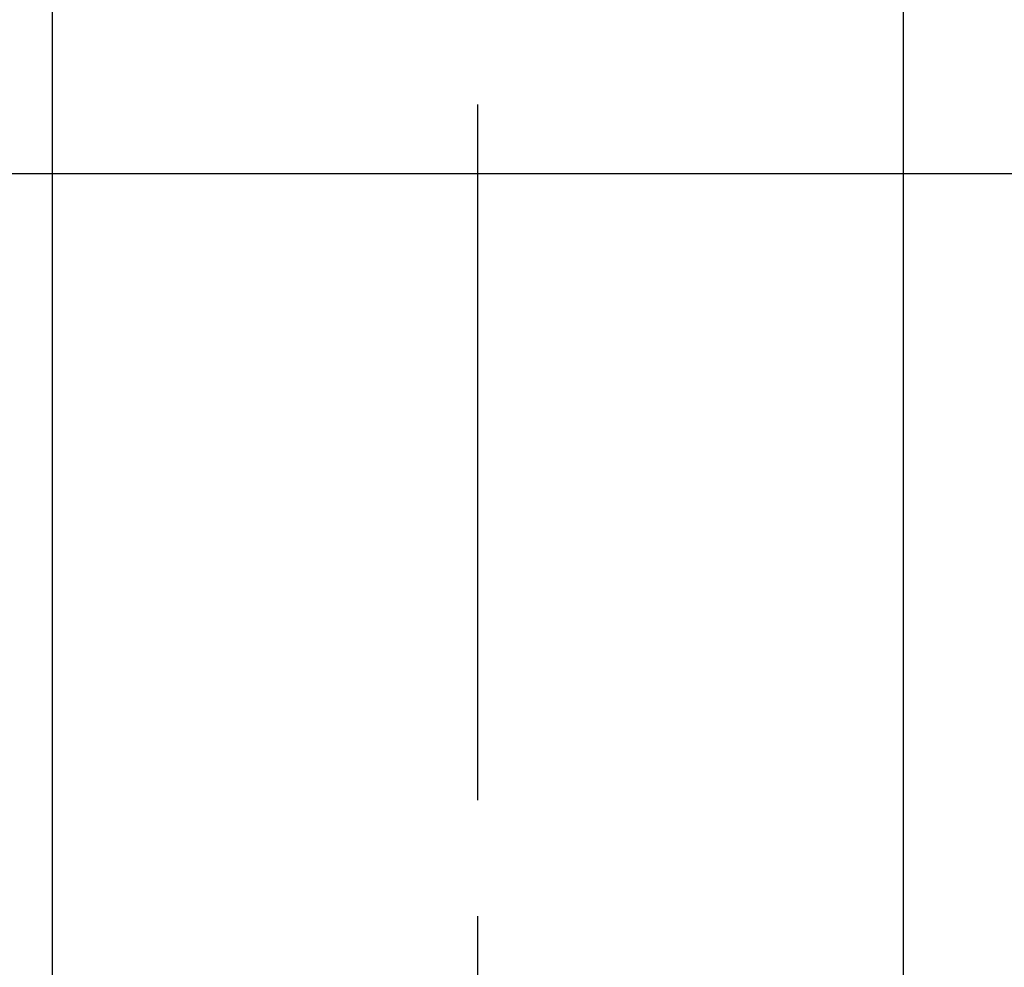
# Model space of a CAD drawing. Extents: x 27948 to 54421, y -11045 to -2175.
# Drawn here: x 43800 to 43853, y -4249 to -4198 of the extents above; entities that cross this region are included whole.
import ezdxf

# ---------------------------------------------------------------- set-up
doc = ezdxf.new("R2010")
doc.units = 0
doc.header["$LTSCALE"] = 50
doc.header["$MEASUREMENT"] = 0
doc.linetypes.add('CENTER', pattern=[2, 1.25, -0.25, 0.25, -0.25])
doc.linetypes.add('CENTER2', pattern=[1.125, 0.75, -0.125, 0.125, -0.125])
doc.layers.get('0').update_dxf_attribs({"linetype": 'CONTINUOUS'})
doc.layers.add('150-機器', color=8, linetype='CONTINUOUS')
doc.layers.add('160-文字', color=254, linetype='CONTINUOUS')
doc.styles.add('KH001', font='txt')
doc.dimstyles.new('KH1xx030', dxfattribs={"dimscale": 30, "dimtxt": 2, "dimasz": 0.6, "dimexe": 0.3, "dimexo": 1.2, "dimgap": 0.5, "dimtad": 3, "dimdec": 1, "dimdsep": 46, "dimlunit": 6, "dimtxsty": 'KH001', "dimblk": 'DOT', "dimcen": 1, "dimdle": 1, "dimclrd": 256, "dimclre": 256, "dimclrt": 256, "dimadec": 0, "dimazin": 0, "dimtfac": 1, "dimtdec": 1, "dimtix": 1, "dimtmove": 2, "dimatfit": 3, "dimldrblk": 'CLOSEDBLANK', "dimfxl": 1, "dimtolj": 1, "dimtzin": 0, "dimlwd": -1, "dimlwe": -1, "dimarcsym": 0})

# ---------------------------------------------------------------- blocks, each defined once
blk = doc.blocks.new('F402_H')
at = {"layer": '150-機器', "color": 161, "linetype": 'CENTER2'}
blk.add_line((0, 136.026), (0, -355.416), dxfattribs=at)
at = {"layer": '150-機器', "color": 13, "linetype": 'Continuous'}
for p, q in [((-22.939, -188.142), (-22.939, -261.807)), ((22.939, -188.142), (22.939, -261.807))]:
    blk.add_line(p, q, dxfattribs=at)
blk = doc.blocks.new('_ClosedBlank')
at = {"color": 0, "linetype": 'ByBlock', "lineweight": -2}
for p, q in [((-1, 0.1667), (0, 0)), ((-1, 0.1667), (-1, -0.1667)), ((0, 0), (-1, -0.1667))]:
    blk.add_line(p, q, dxfattribs=at)
blk = doc.blocks.new('_Dot')
at = {"color": 0, "linetype": 'ByBlock', "lineweight": -2}
blk.add_line((-0.5, 0), (-1, 0), dxfattribs=at)
at = {"color": 0, "linetype": 'ByBlock', "const_width": 0.5}
blk.add_lwpolyline([(-0.25, 0, 1), (0.25, 0, 1)], format="xyb", close=True, dxfattribs=at)

msp = doc.modelspace()

# ---------------------------------------------------------------- linework, layer by layer
at = {"layer": '150-機器', "color": 161, "linetype": 'CENTER'}
msp.add_line((43692.077, -4206.258), (43956.879, -4206.258), dxfattribs=at)
at = {"layer": '150-機器', "color": 13}
for radius in [90.5, 80.5]:
    msp.add_circle((43824.478, -4206.258), radius, dxfattribs=at)

# ---------------------------------------------------------------- block references
at = {"layer": '150-機器', "xscale": -1}
msp.add_blockref('F402_H', (43824.485, -4001.066), dxfattribs=at)

# ---------------------------------------------------------------- leaders
at = {"layer": '160-文字'}
msp.add_leader([(43904.493, -4001.258), (43113.139, -4398.45)], dimstyle='KH1xx030', override={"dimgap": 0.5, "dimtad": 1}, dxfattribs=at)
at = {"layer": '160-文字', "annotation_type": 0, "has_hookline": 1, "hookline_direction": 1, "text_width": 1477.38}
msp.add_leader([(44044.478, -4041.258), (43569.032, -5411.077), (43568.432, -5411.077)], dimstyle='KH1xx030', override={"dimgap": 0.5, "dimtad": 1}, dxfattribs=at)

doc.saveas('drawing.dxf')
